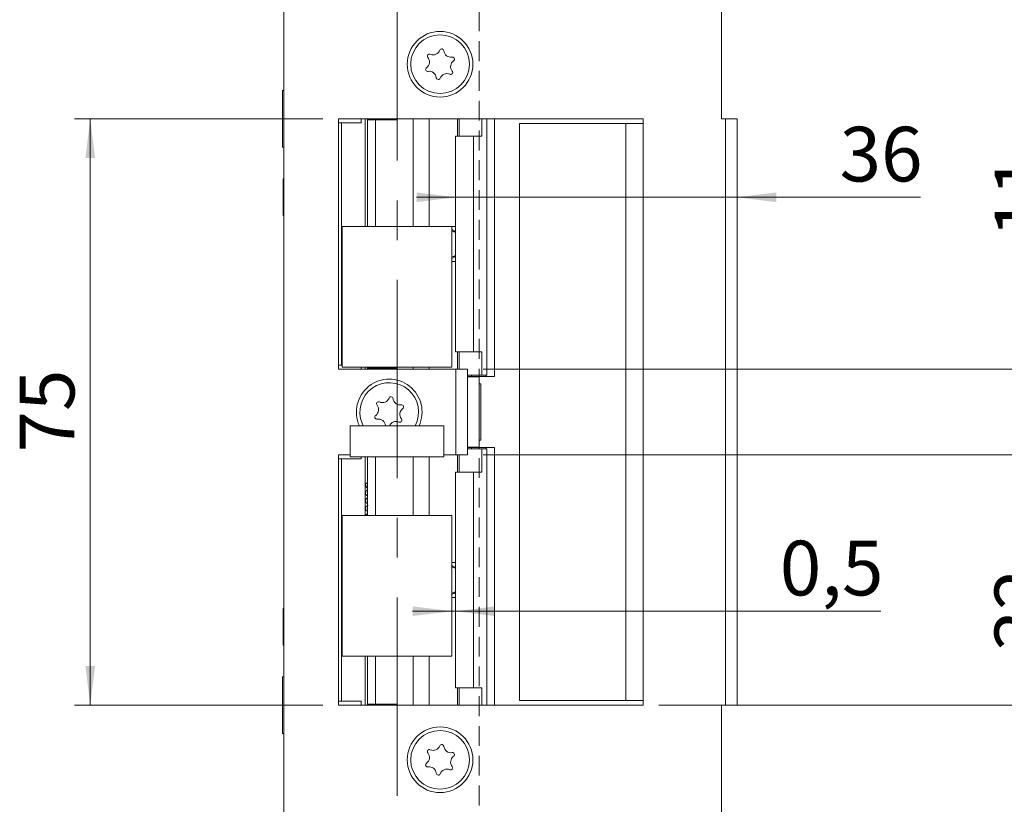
# Model space of a CAD drawing. Units: millimetres. Extents: x 0 to 210, y 0 to 297.
# Drawn here: x 115 to 177, y 111 to 161 of the extents above; entities that cross this region are included whole.
import ezdxf

# ---------------------------------------------------------------- set-up
doc = ezdxf.new("R2010")
doc.units = ezdxf.units.MM
doc.linetypes.add('CENTERX2', pattern=[20.32, 12.7, -2.54, 2.54, -2.54])
doc.linetypes.add('HIDDEN', pattern=[1.905, 1.27, -0.635])
doc.styles.add('SLDTEXTSTYLE0', font='TXT', dxfattribs={"width": 0.75})
doc.dimstyles.new('SLDDIMSTYLE0', dxfattribs={"dimtxt": 3.5, "dimasz": 2.5, "dimexe": 0, "dimexo": 0.0625, "dimgap": 0.875, "dimtad": 1, "dimlfac": 2, "dimrnd": 1e-09, "dimzin": 12, "dimdsep": 46, "dimtxsty": 'SLDTEXTSTYLE0', "dimsah": 1, "dimcen": 0.09, "dimadec": 0, "dimazin": 3, "dimtfac": 1, "dimtofl": 0, "dimtmove": 0, "dimatfit": 3, "dimfxl": 0, "dimfrac": 2, "dimtolj": 1, "dimtzin": 12, "dimarcsym": 0})
doc.dimstyles.new('SLDDIMSTYLE1', dxfattribs={"dimtxt": 3.5, "dimasz": 2.5, "dimexe": 0, "dimexo": 0.0625, "dimgap": 0.875, "dimtad": 1, "dimlfac": 2, "dimrnd": 1e-09, "dimzin": 12, "dimdsep": 46, "dimtxsty": 'SLDTEXTSTYLE0', "dimsah": 1, "dimcen": 0.09, "dimadec": 0, "dimazin": 3, "dimtfac": 1, "dimtmove": 0, "dimatfit": 0, "dimfxl": 0, "dimfrac": 2, "dimtolj": 1, "dimtzin": 12, "dimarcsym": 0})
doc.dimstyles.new('SLDDIMSTYLE2', dxfattribs={"dimtxt": 3.5, "dimasz": 2.5, "dimexe": 0, "dimexo": 0.0625, "dimgap": 0.875, "dimtad": 1, "dimlfac": 2, "dimrnd": 1e-09, "dimdsep": 46, "dimtxsty": 'SLDTEXTSTYLE0', "dimsah": 1, "dimcen": 0.09, "dimadec": 0, "dimazin": 2, "dimtfac": 1, "dimtmove": 0, "dimatfit": 0, "dimfxl": 0, "dimfrac": 2, "dimtolj": 1, "dimtzin": 12, "dimarcsym": 0})
doc.dimstyles.new('SLDDIMSTYLE3', dxfattribs={"dimtxt": 3.5, "dimasz": 2.5, "dimexe": 0, "dimexo": 0.0625, "dimgap": 0.875, "dimtad": 1, "dimdec": 0, "dimlfac": 2, "dimrnd": 1e-09, "dimzin": 12, "dimdsep": 46, "dimtxsty": 'SLDTEXTSTYLE0', "dimsah": 1, "dimcen": 0.09, "dimadec": 0, "dimazin": 3, "dimtfac": 1, "dimtmove": 0, "dimatfit": 0, "dimfxl": 0, "dimfrac": 2, "dimtolj": 1, "dimtzin": 12, "dimarcsym": 0})

# ---------------------------------------------------------------- blocks, each defined once
blk = doc.blocks.new('_D_2')
at = {"color": 7, "linetype": 'Continuous', "lineweight": 0}
for p, q in [((155.392, 117.435), (182.373, 117.435)), ((181.373, 84.31), (181.373, 117.435)), ((160.392, 84.31), (182.373, 84.31))]:
    blk.add_line(p, q, dxfattribs=at)
for points in [[(181.373, 117.435), (181.063, 114.935), (181.683, 114.935)], [(181.373, 84.31), (181.683, 86.81), (181.063, 86.81)]]:
    blk.add_solid(points, dxfattribs=at)
at = {"color": 7, "linetype": 'Continuous', "lineweight": 0, "insert": (176.862, 95.729), "char_height": 3.5, "attachment_point": 1, "rotation": 90, "style": 'SLDTEXTSTYLE0'}
blk.add_mtext('66,25', dxfattribs=at)
blk = doc.blocks.new('_D_3')
at = {"color": 7, "linetype": 'Continuous', "lineweight": 0}
for p, q in [((144.142, 133.435), (182.373, 133.435)), ((181.373, 117.435), (181.373, 133.435)), ((155.392, 117.435), (182.373, 117.435))]:
    blk.add_line(p, q, dxfattribs=at)
for points in [[(181.373, 133.435), (181.063, 130.935), (181.683, 130.935)], [(181.373, 117.435), (181.683, 119.935), (181.063, 119.935)]]:
    blk.add_solid(points, dxfattribs=at)
at = {"color": 7, "linetype": 'Continuous', "lineweight": 0, "insert": (176.862, 120.854), "char_height": 3.5, "attachment_point": 1, "rotation": 90, "style": 'SLDTEXTSTYLE0'}
blk.add_mtext('32', dxfattribs=at)
blk = doc.blocks.new('_D_4')
at = {"color": 7, "linetype": 'Continuous', "lineweight": 0}
for p, q in [((181.373, 138.935), (181.373, 152.508)), ((144.142, 138.935), (182.373, 138.935)), ((181.373, 133.435), (181.373, 138.935)), ((144.142, 133.435), (182.373, 133.435)), ((181.373, 133.435), (181.373, 130.935))]:
    blk.add_line(p, q, dxfattribs=at)
for points in [[(181.373, 138.935), (181.683, 141.435), (181.063, 141.435)], [(181.373, 133.435), (181.063, 130.935), (181.683, 130.935)]]:
    blk.add_solid(points, dxfattribs=at)
at = {"color": 7, "linetype": 'Continuous', "lineweight": 0, "insert": (176.862, 147.336), "char_height": 3.5, "attachment_point": 1, "rotation": 90, "style": 'SLDTEXTSTYLE0'}
blk.add_mtext('11', dxfattribs=at)
blk = doc.blocks.new('_D_5')
at = {"color": 7, "linetype": 'Continuous', "lineweight": 0}
for p, q in [((133.892, 154.935), (118.017, 154.935)), ((119.017, 117.435), (119.017, 154.935)), ((133.892, 117.435), (118.017, 117.435))]:
    blk.add_line(p, q, dxfattribs=at)
for points in [[(119.017, 154.935), (118.707, 152.435), (119.327, 152.435)], [(119.017, 117.435), (119.327, 119.935), (118.707, 119.935)]]:
    blk.add_solid(points, dxfattribs=at)
at = {"color": 7, "linetype": 'Continuous', "lineweight": 0, "insert": (114.505, 133.599), "char_height": 3.5, "attachment_point": 1, "rotation": 90, "style": 'SLDTEXTSTYLE0'}
blk.add_mtext('75', dxfattribs=at)
blk = doc.blocks.new('_D_6')
at = {"color": 7, "linetype": 'Continuous', "lineweight": 0}
for p, q in [((160.392, 206.81), (193.421, 206.81)), ((192.421, 84.31), (192.421, 206.81)), ((160.392, 84.31), (193.421, 84.31))]:
    blk.add_line(p, q, dxfattribs=at)
for points in [[(192.421, 206.81), (192.111, 204.31), (192.731, 204.31)], [(192.421, 84.31), (192.731, 86.81), (192.111, 86.81)]]:
    blk.add_solid(points, dxfattribs=at)
at = {"color": 7, "linetype": 'Continuous', "lineweight": 0, "insert": (187.909, 139.347), "char_height": 3.5, "attachment_point": 1, "rotation": 90, "style": 'SLDTEXTSTYLE0'}
blk.add_mtext('245', dxfattribs=at)
blk = doc.blocks.new('_D_7')
at = {"color": 7, "linetype": 'Continuous', "lineweight": 0}
for p, q in [((142.14, 123.44), (139.64, 123.44)), ((142.39, 123.44), (142.14, 123.44)), ((142.39, 123.44), (169.591, 123.44))]:
    blk.add_line(p, q, dxfattribs=at)
for points in [[(142.14, 123.44), (139.64, 123.75), (139.64, 123.13)], [(142.39, 123.44), (144.89, 123.13), (144.89, 123.75)]]:
    blk.add_solid(points, dxfattribs=at)
at = {"color": 7, "linetype": 'Continuous', "lineweight": 0, "insert": (163.126, 127.952), "char_height": 3.5, "attachment_point": 1, "style": 'SLDTEXTSTYLE0'}
blk.add_mtext('0,5', dxfattribs=at)
blk = doc.blocks.new('_D_8')
at = {"color": 7, "linetype": 'Continuous', "lineweight": 0}
for p, q in [((138.64, 171.872), (136.14, 171.872)), ((138.64, 171.872), (159.392, 171.872)), ((159.392, 171.872), (176.668, 171.872))]:
    blk.add_line(p, q, dxfattribs=at)
for points in [[(138.64, 171.872), (136.14, 172.182), (136.14, 171.562)], [(159.392, 171.872), (161.892, 171.562), (161.892, 172.182)]]:
    blk.add_solid(points, dxfattribs=at)
at = {"color": 7, "linetype": 'Continuous', "lineweight": 0, "insert": (171.496, 176.384), "char_height": 3.5, "attachment_point": 1, "style": 'SLDTEXTSTYLE0'}
blk.add_mtext('42', dxfattribs=at)
blk = doc.blocks.new('_D_9')
at = {"color": 7, "linetype": 'Continuous', "lineweight": 0}
for p, q in [((160.392, 153.935), (160.392, 148.922)), ((142.39, 149.922), (139.89, 149.922)), ((142.39, 149.922), (160.392, 149.922)), ((160.392, 149.922), (172.123, 149.922))]:
    blk.add_line(p, q, dxfattribs=at)
for points in [[(142.39, 149.922), (139.89, 150.232), (139.89, 149.612)], [(160.392, 149.922), (162.892, 149.612), (162.892, 150.232)]]:
    blk.add_solid(points, dxfattribs=at)
at = {"color": 7, "linetype": 'Continuous', "lineweight": 0, "insert": (166.95, 154.434), "char_height": 3.5, "attachment_point": 1, "style": 'SLDTEXTSTYLE0'}
blk.add_mtext('36', dxfattribs=at)

msp = doc.modelspace()

# ---------------------------------------------------------------- linework, layer by layer
at = {"color": 7, "linetype": 'CENTERX2', "lineweight": 0}
msp.add_line((138.6401, 91.3069), (138.6401, 208.9244), dxfattribs=at)
at = {"color": 7, "linetype": 'Continuous', "lineweight": 15}
for p, q in [((131.3916, 84.31), (131.3916, 206.81)), ((159.3916, 206.81), (159.3916, 154.935)), ((131.3916, 156.7475), (131.314, 156.7475)), ((131.314, 153.1225), (131.314, 156.7475)), ((154.3916, 154.935), (134.8916, 154.935)), ((134.8916, 154.935), (134.8916, 138.935)), ((136.3416, 154.685), (136.3416, 154.935)), ((136.5916, 154.935), (136.5916, 148.06)), ((136.7524, 154.935), (136.7524, 154.885)), ((138.6025, 154.885), (138.6025, 154.935)), ((139.667, 154.935), (139.667, 148.06)), ((142.6078, 153.835), (142.6078, 154.935)), ((144.0742, 153.835), (144.0742, 154.935)), ((144.3921, 154.935), (144.3921, 138.535)), ((144.8665, 138.46), (144.8665, 154.935)), ((154.3916, 154.935), (154.3916, 154.635)), ((159.6416, 154.935), (159.3916, 154.935)), ((159.6416, 117.435), (159.6416, 154.935)), ((159.6416, 154.935), (160.3916, 154.935)), ((160.3916, 154.935), (160.3916, 117.435)), ((134.8916, 154.685), (135.0916, 154.685)), ((135.0916, 139.185), (135.0916, 154.685)), ((135.0916, 154.685), (136.3416, 154.685)), ((136.7524, 154.885), (136.761, 154.885)), ((136.761, 154.885), (136.761, 148.06)), ((136.761, 154.885), (137.2572, 154.885)), ((137.2572, 154.885), (137.2572, 148.06)), ((137.2572, 154.885), (138.6025, 154.885)), ((146.4772, 154.635), (146.4772, 117.735)), ((153.2667, 154.635), (146.4772, 154.635)), ((153.2667, 154.635), (153.2667, 117.735)), ((153.2667, 154.635), (154.3916, 154.635)), ((154.3916, 154.635), (154.3916, 117.735)), ((142.3901, 153.835), (142.3901, 140.035)), ((142.3901, 153.835), (143.535, 153.835)), ((143.535, 153.835), (143.535, 140.035)), ((143.535, 153.835), (144.0742, 153.835)), ((131.314, 153.1225), (131.3916, 153.1225)), ((131.3916, 151.11), (131.3556, 151.11)), ((131.3556, 149.935), (131.3556, 151.11)), ((131.3556, 148.76), (131.3556, 149.935)), ((131.3556, 148.76), (131.3916, 148.76)), ((135.1401, 148.06), (135.1401, 139.06)), ((142.1401, 148.06), (135.1401, 148.06)), ((142.1401, 139.06), (142.1401, 148.06)), ((142.1401, 148.06), (142.3901, 148.06)), ((142.3901, 147.7432), (142.1401, 147.8597)), ((142.1433, 147.7851), (142.1401, 147.7867)), ((142.1433, 146.0848), (142.1433, 147.7851)), ((142.1401, 146.0102), (142.3901, 146.1268)), ((142.1401, 146.0833), (142.1433, 146.0848)), ((142.1401, 145.81), (142.3901, 145.81)), ((143.535, 140.035), (142.3901, 140.035)), ((142.6078, 140.035), (142.6078, 138.935)), ((144.0742, 140.035), (143.535, 140.035)), ((144.0742, 140.035), (144.0742, 138.535)), ((134.8916, 139.185), (135.0916, 139.185)), ((135.1401, 139.185), (135.0916, 139.185)), ((134.8916, 138.935), (142.3916, 138.935)), ((135.1401, 139.06), (142.1401, 139.06)), ((136.3416, 138.935), (136.3416, 139.06)), ((136.5916, 139.06), (136.5916, 138.935)), ((136.7524, 138.985), (136.7524, 138.935)), ((136.761, 138.985), (136.7524, 138.985)), ((136.761, 139.06), (136.761, 138.985)), ((136.761, 138.985), (137.2572, 138.985)), ((137.2572, 139.06), (137.2572, 138.985)), ((138.6025, 138.985), (137.2572, 138.985)), ((138.6025, 138.935), (138.6025, 138.985)), ((139.667, 139.06), (139.667, 138.935)), ((142.3916, 133.435), (142.3916, 138.935)), ((142.3916, 138.935), (143.1416, 138.935)), ((143.1416, 138.935), (143.1416, 133.435)), ((143.1416, 138.535), (144.0742, 138.535)), ((143.4102, 138.46), (143.1416, 138.46)), ((143.1416, 138.435), (143.8916, 138.435)), ((143.4102, 138.46), (144.318, 138.46)), ((143.8916, 138.435), (143.8916, 138.46)), ((143.8916, 133.935), (143.8916, 138.435)), ((143.8916, 134.06), (143.8916, 138.31)), ((143.9941, 137.9975), (143.8916, 137.9975)), ((143.9941, 137.9975), (143.9941, 134.3725)), ((144.389, 138.535), (144.0742, 138.535)), ((144.318, 138.46), (144.318, 138.535)), ((144.318, 138.46), (144.8665, 138.46)), ((144.3921, 138.535), (144.389, 138.535)), ((136.4096, 135.4668), (136.4832, 135.31)), ((135.6401, 133.31), (135.6401, 135.31)), ((141.6401, 135.31), (135.6401, 135.31)), ((137.8986, 135.3242), (137.9008, 135.31)), ((141.6401, 133.31), (141.6401, 135.31)), ((143.8916, 134.3725), (143.9941, 134.3725)), ((143.1416, 133.935), (143.8916, 133.935)), ((143.1416, 133.91), (143.4102, 133.91)), ((144.0742, 133.835), (143.1416, 133.835)), ((144.318, 133.91), (143.4102, 133.91)), ((143.8916, 133.91), (143.8916, 133.935)), ((144.0742, 132.335), (144.0742, 133.835)), ((144.0742, 133.835), (144.389, 133.835)), ((144.318, 133.835), (144.318, 133.91)), ((144.318, 133.91), (144.8665, 133.91)), ((144.389, 133.835), (144.3921, 133.835)), ((144.3921, 133.835), (144.3921, 117.435)), ((144.8665, 117.435), (144.8665, 133.91)), ((134.8916, 133.435), (134.8916, 117.435)), ((135.6401, 133.435), (134.8916, 133.435)), ((135.0916, 133.185), (134.8916, 133.185)), ((135.0916, 117.685), (135.0916, 133.185)), ((135.0916, 133.185), (136.3416, 133.185)), ((141.6401, 133.31), (135.6401, 133.31)), ((136.3416, 133.185), (136.3416, 133.31)), ((136.5916, 133.31), (136.5916, 129.56)), ((136.761, 133.31), (136.761, 129.56)), ((137.2572, 133.31), (137.2572, 129.56)), ((139.667, 133.31), (139.667, 129.56)), ((142.3916, 133.435), (141.6401, 133.435)), ((143.1416, 133.435), (142.3916, 133.435)), ((142.6078, 132.335), (142.6078, 133.435)), ((142.3901, 132.335), (142.3901, 118.535)), ((142.3901, 132.335), (143.535, 132.335)), ((143.535, 132.335), (143.535, 118.535)), ((143.535, 132.335), (144.0742, 132.335)), ((136.761, 131.635), (136.5916, 131.635)), ((135.1401, 129.56), (135.1401, 120.56)), ((142.1401, 129.56), (135.1401, 129.56)), ((142.1401, 120.56), (142.1401, 129.56)), ((142.1401, 126.56), (142.3901, 126.56)), ((142.3901, 126.2459), (142.1401, 126.3625)), ((142.1555, 126.2851), (142.1401, 126.2922)), ((142.1555, 124.5848), (142.1555, 126.2851)), ((142.1401, 124.5075), (142.3901, 124.6241)), ((142.1401, 124.5777), (142.1555, 124.5848)), ((142.1401, 124.31), (142.3901, 124.31)), ((131.3916, 123.61), (131.3556, 123.61)), ((131.3556, 122.435), (131.3556, 123.61)), ((131.3556, 121.26), (131.3556, 122.435)), ((131.3556, 121.26), (131.3916, 121.26)), ((135.1401, 120.56), (142.1401, 120.56)), ((136.5916, 120.56), (136.5916, 117.435)), ((136.761, 120.56), (136.761, 117.485)), ((137.2572, 120.56), (137.2572, 117.485)), ((139.667, 120.56), (139.667, 117.435)), ((131.3916, 119.2475), (131.314, 119.2475)), ((131.314, 115.6225), (131.314, 119.2475)), ((143.535, 118.535), (142.3901, 118.535)), ((142.6078, 118.535), (142.6078, 117.435)), ((144.0742, 118.535), (143.535, 118.535)), ((144.0742, 118.535), (144.0742, 117.435)), ((135.0916, 117.685), (134.8916, 117.685)), ((134.8916, 117.435), (154.3916, 117.435)), ((136.3416, 117.685), (135.0916, 117.685)), ((136.3416, 117.435), (136.3416, 117.685)), ((136.7524, 117.485), (136.7524, 117.435)), ((136.761, 117.485), (136.7524, 117.485)), ((136.761, 117.485), (137.2572, 117.485)), ((138.6025, 117.485), (137.2572, 117.485)), ((138.6025, 117.435), (138.6025, 117.485)), ((146.4772, 117.735), (153.2667, 117.735)), ((154.3916, 117.735), (153.2667, 117.735)), ((154.3916, 117.735), (154.3916, 117.435)), ((159.3916, 117.435), (159.3916, 84.31)), ((159.3916, 117.435), (159.6416, 117.435)), ((160.3916, 117.435), (159.6416, 117.435)), ((131.314, 115.6225), (131.3916, 115.6225))]:
    msp.add_line(p, q, dxfattribs=at)
at = {"color": 7, "linetype": 'HIDDEN', "lineweight": 0}
for p, q in [((131.3916, 169.435), (131.3916, 102.935)), ((143.8916, 169.435), (143.8916, 102.935))]:
    msp.add_line(p, q, dxfattribs=at)
at = {"color": 206, "linetype": 'Continuous', "lineweight": 15}
for p, q in [((140.7001, 154.935), (140.7001, 148.06)), ((142.5035, 154.935), (142.5035, 153.835)), ((144.389, 154.935), (144.389, 138.535)), ((142.5035, 140.035), (142.5035, 138.935)), ((140.7001, 139.06), (140.7001, 138.935)), ((143.4102, 138.46), (143.4102, 138.535)), ((143.4102, 133.835), (143.4102, 133.91)), ((144.389, 133.835), (144.389, 117.435)), ((140.7001, 133.31), (140.7001, 129.56)), ((142.5035, 133.435), (142.5035, 132.335)), ((140.7001, 120.56), (140.7001, 117.435)), ((142.5035, 118.535), (142.5035, 117.435))]:
    msp.add_line(p, q, dxfattribs=at)
at = {"color": 7, "linetype": 'Continuous', "lineweight": 15}
for centre, radius in [((141.3916, 158.435), 2.1), ((141.3916, 158.435), 1.875), ((141.3916, 113.935), 2.1), ((141.3916, 113.935), 1.875)]:
    msp.add_circle(centre, radius, dxfattribs=at)
for centre, radius, start, end in [((141.5028, 159.2829), 0.1323, 5.586987, 159.45836), ((140.261, 158.5834), 0.453, 305.586987, 39.45836), ((140.7129, 158.9553), 0.1323, 65.586987, 219.45836), ((140.9548, 159.4883), 0.453, 245.586987, 339.45836), ((142.0853, 159.3399), 0.453, 185.586987, 279.45836), ((142.1815, 158.7626), 0.1323, 305.586987, 99.45836), ((140.6016, 158.1074), 0.1323, 125.586987, 279.45836), ((142.5221, 158.2866), 0.453, 125.586987, 219.45836), ((140.6978, 157.5301), 0.453, 5.586987, 99.45836), ((141.2803, 157.587), 0.1323, 185.586987, 339.45836), ((141.8283, 157.3817), 0.453, 65.586987, 159.45836), ((142.0702, 157.9146), 0.1323, 245.586987, 39.45836), ((138.1416, 136.185), 2.1, 335.375682, 204.624318), ((138.1416, 136.185), 1.875, 332.181861, 202.522674), ((137.4629, 136.7053), 0.1323, 65.586987, 219.45836), ((137.7048, 137.2383), 0.453, 245.586987, 339.45836), ((138.2528, 137.0329), 0.1323, 5.586987, 159.45836), ((138.8353, 137.0899), 0.453, 185.586987, 279.45836), ((137.011, 136.3334), 0.453, 305.586987, 39.45836), ((139.2721, 136.0366), 0.453, 125.586987, 219.45836), ((138.9315, 136.5126), 0.1323, 305.586987, 99.45836), ((137.3516, 135.8574), 0.1323, 125.586987, 279.45836), ((137.4478, 135.2801), 0.453, 5.586987, 99.45836), ((138.5783, 135.1317), 0.453, 65.586987, 156.820965), ((138.8202, 135.6646), 0.1323, 245.586987, 39.45836), ((140.9548, 114.9883), 0.453, 245.586987, 339.45836), ((141.5028, 114.7829), 0.1323, 5.586987, 159.45836), ((142.0853, 114.8399), 0.453, 185.586987, 279.45836), ((140.261, 114.0834), 0.453, 305.586987, 39.45836), ((140.7129, 114.4553), 0.1323, 65.586987, 219.45836), ((142.5221, 113.7866), 0.453, 125.586987, 219.45836), ((142.1815, 114.2626), 0.1323, 305.586987, 99.45836), ((140.6016, 113.6074), 0.1323, 125.586987, 279.45836), ((140.6978, 113.0301), 0.453, 5.586987, 99.45836), ((142.0702, 113.4146), 0.1323, 245.586987, 39.45836), ((141.2803, 113.087), 0.1323, 185.586987, 339.45836), ((141.8283, 112.8817), 0.453, 65.586987, 159.45836)]:
    msp.add_arc(centre, radius, start, end, dxfattribs=at)
for points, knots in [([(142.396, 147.685), (142.3896, 147.6861), (142.377, 147.6883), (142.3294, 147.7053), (142.2658, 147.7309), (142.2004, 147.7591), (142.1585, 147.7782), (142.1433, 147.7851)], [0, 0, 0, 0, 0.2085395, 0.4167982, 0.6326731, 0.8670376, 1, 1, 1, 1]), ([(142.1433, 146.0848), (142.1733, 146.0984), (142.2333, 146.1255), (142.313, 146.1584), (142.3733, 146.1807), (142.3885, 146.1836), (142.396, 146.185)], [0, 0, 0, 0, 0.2610491, 0.522712, 0.7666265, 1, 1, 1, 1]), ([(136.6768, 131.635), (136.6664, 131.6217), (136.6413, 131.5896), (136.6298, 131.5303), (136.6338, 131.4712), (136.6565, 131.4125), (136.6951, 131.3641), (136.7281, 131.3342), (136.7535, 131.3232), (136.761, 131.32)], [0, 0, 0, 0, 0.1164572, 0.2814838, 0.4532191, 0.6691903, 0.7982758, 0.9413579, 1, 1, 1, 1]), ([(136.761, 131.1936), (136.742, 131.1876), (136.7023, 131.175), (136.6432, 131.102), (136.6243, 131.0138), (136.6406, 130.9357), (136.6987, 130.8569), (136.7453, 130.8349), (136.761, 130.8276)], [0, 0, 0, 0, 0.1793623, 0.377149, 0.5089435, 0.6957886, 0.8976807, 1, 1, 1, 1]), ([(136.761, 130.7019), (136.7473, 130.696), (136.717, 130.683), (136.6813, 130.6497), (136.6472, 130.6019), (136.6284, 130.5431), (136.6282, 130.4825), (136.6461, 130.4185), (136.6899, 130.3603), (136.7329, 130.3236), (136.7601, 130.3179), (136.761, 130.3177)], [0, 0, 0, 0, 0.0840134, 0.1859723, 0.2774453, 0.4307008, 0.5582347, 0.6934741, 0.8408463, 0.9950913, 1, 1, 1, 1]), ([(136.7943, 130.2118), (136.7667, 130.1995), (136.7081, 130.1733), (136.6402, 130.0854), (136.6244, 130.0066), (136.6433, 129.9185), (136.7023, 129.8458), (136.742, 129.8332), (136.761, 129.8272)], [0, 0, 0, 0, 0.1666093, 0.3535739, 0.5264587, 0.6486618, 0.8330128, 1, 1, 1, 1]), ([(136.761, 129.7019), (136.737, 129.6876), (136.6896, 129.6593), (136.6514, 129.6047), (136.6433, 129.5703), (136.6409, 129.56)], [0, 0, 0, 0, 0.41757652, 0.82543729, 1, 1, 1, 1]), ([(142.3901, 126.1891), (142.3882, 126.1895), (142.3792, 126.1914), (142.3405, 126.2057), (142.2781, 126.2307), (142.2125, 126.2591), (142.1706, 126.2782), (142.1555, 126.2851)], [0, 0, 0, 0, 0.0645545, 0.3107003, 0.5658478, 0.8428487, 1, 1, 1, 1]), ([(142.1555, 124.5848), (142.1854, 124.5984), (142.2454, 124.6255), (142.325, 124.6584), (142.385, 124.6807), (142.4, 124.6836), (142.4074, 124.685)], [0, 0, 0, 0, 0.2610491, 0.522712, 0.7666265, 1, 1, 1, 1])]:
    msp.add_open_spline(points, degree=3, knots=knots, dxfattribs=at)

# ---------------------------------------------------------------- dimensions: what is measured, and where the dimension line sits
at = {"color": 7, "linetype": 'Continuous', "lineweight": 0}
for base, p1, p2, dimstyle, picture, middle in [((159.3916, 171.8721), (138.6401, 208.9244), (159.3916, 154.935), 'SLDDIMSTYLE3', '_D_8', (174.0822, 171.8721)), ((142.1401, 123.4401), (142.3901, 118.535), (142.1401, 120.56), 'SLDDIMSTYLE2', '_D_7', (166.3581, 123.4401))]:
    dim = msp.add_linear_dim(base=base, p1=p1, p2=p2, dimstyle=dimstyle, dxfattribs=at)
    dim.commit()
    dim.dimension.update_dxf_attribs({"geometry": picture, "text_midpoint": middle, "dimtype": 160})
for base, p1, p2, angle, dimstyle, picture, middle in [((192.4207, 206.81), (159.3916, 84.31), (159.3916, 206.81), 90, 'SLDDIMSTYLE0', '_D_6', (192.4207, 143.2259)), ((119.0166, 154.935), (134.8916, 117.435), (134.8916, 154.935), 90, 'SLDDIMSTYLE0', '_D_5', (119.0166, 136.185)), ((160.3916, 149.9223), (142.3901, 153.835), (160.3916, 154.935), 0, 'SLDDIMSTYLE3', '_D_9', (169.5364, 149.9223)), ((181.3734, 138.935), (143.1416, 133.435), (143.1416, 138.935), 90, 'SLDDIMSTYLE1', '_D_4', (181.3734, 149.9223)), ((181.3734, 133.435), (154.3916, 117.435), (143.1416, 133.435), 90, 'SLDDIMSTYLE0', '_D_3', (181.3734, 123.4401)), ((181.3734, 117.435), (159.3916, 84.31), (154.3916, 117.435), 90, 'SLDDIMSTYLE0', '_D_2', (181.3734, 101.5474))]:
    dim = msp.add_linear_dim(base=base, p1=p1, p2=p2, angle=angle, dimstyle=dimstyle, dxfattribs=at)
    dim.commit()
    dim.dimension.update_dxf_attribs({"geometry": picture, "text_midpoint": middle, "dimtype": 160})

doc.saveas('drawing.dxf')
